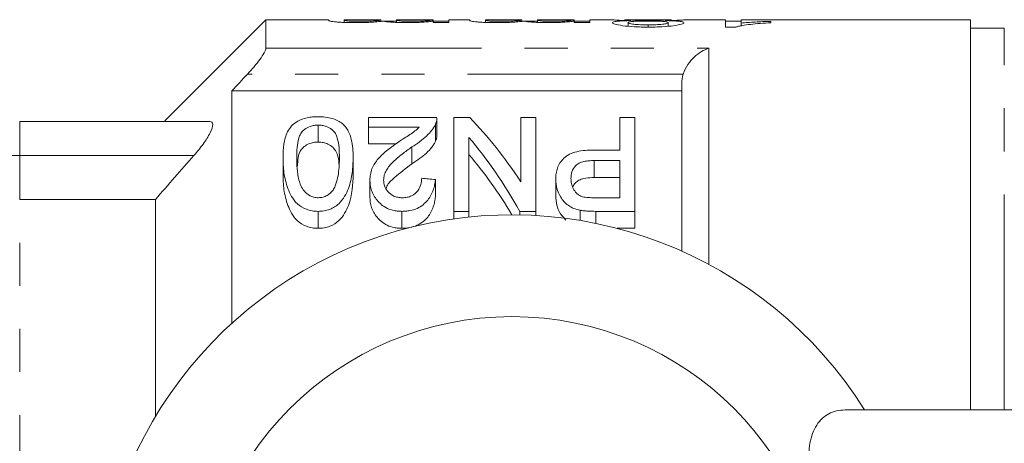
# Model space of a CAD drawing. Units: millimetres. Extents: x 143 to 264, y 93 to 258.
# Drawn here: x 169 to 198, y 116 to 129 of the extents above; entities that cross this region are included whole.
import ezdxf

# ---------------------------------------------------------------- set-up
doc = ezdxf.new("R2010")
doc.units = ezdxf.units.MM
doc.linetypes.add('PHANTOM', pattern=[12.7, 6.35, -1.27, 1.27, -1.27, 1.27, -1.27])

msp = doc.modelspace()

# ---------------------------------------------------------------- linework, layer by layer
at = {"color": 7, "linetype": 'Continuous', "lineweight": 15}
for p, q in [((176.456, 128.69), (173.478, 125.712)), ((178.306, 128.69), (176.456, 128.69)), ((176.456, 127.848), (176.456, 128.69)), ((178.306, 128.69), (178.306, 128.673)), ((179.845, 128.69), (178.768, 128.69)), ((178.768, 128.68), (178.768, 128.69)), ((178.768, 128.609), (178.768, 128.68)), ((179.845, 128.69), (179.845, 128.684)), ((180.306, 128.65), (179.845, 128.65)), ((181.383, 128.69), (180.306, 128.69)), ((180.306, 128.678), (180.306, 128.69)), ((180.306, 128.609), (180.306, 128.678)), ((181.383, 128.69), (181.383, 128.688)), ((181.383, 128.646), (181.383, 128.688)), ((181.845, 128.65), (181.383, 128.65)), ((181.383, 128.646), (181.383, 128.608)), ((181.383, 128.608), (181.845, 128.608)), ((182.46, 128.69), (181.845, 128.69)), ((181.845, 128.608), (181.845, 128.69)), ((182.46, 128.69), (182.46, 128.673)), ((183.999, 128.69), (182.922, 128.69)), ((182.922, 128.68), (182.922, 128.69)), ((182.922, 128.609), (182.922, 128.68)), ((183.999, 128.69), (183.999, 128.684)), ((184.46, 128.65), (183.999, 128.65)), ((185.537, 128.69), (184.46, 128.69)), ((184.46, 128.678), (184.46, 128.69)), ((184.46, 128.609), (184.46, 128.678)), ((185.537, 128.69), (185.537, 128.688)), ((185.537, 128.646), (185.537, 128.688)), ((185.999, 128.65), (185.537, 128.65)), ((185.537, 128.646), (185.537, 128.608)), ((185.537, 128.608), (185.999, 128.608)), ((186.558, 128.69), (185.999, 128.69)), ((185.999, 128.608), (185.999, 128.69)), ((188.406, 128.69), (187.018, 128.69)), ((187.127, 128.497), (187.127, 128.604)), ((187.716, 128.472), (187.716, 128.538)), ((188.306, 128.497), (188.306, 128.601)), ((189.999, 128.69), (188.867, 128.69)), ((189.999, 128.69), (189.999, 128.472)), ((190.46, 128.65), (189.999, 128.65)), ((189.999, 128.472), (190.296, 128.472)), ((197.206, 128.69), (190.46, 128.69)), ((190.46, 128.588), (190.46, 128.69)), ((190.46, 128.503), (190.46, 128.588)), ((191.332, 128.6), (191.332, 128.641)), ((197.206, 117.19), (197.206, 128.69)), ((198.206, 128.44), (197.206, 128.44)), ((188.706, 121.873), (188.706, 126.81)), ((175.456, 126.596), (188.706, 126.596)), ((175.456, 126.596), (175.456, 119.745)), ((174.804, 125.69), (169.206, 125.69)), ((177.995, 125.583), (177.995, 125.083)), ((179.476, 125.527), (179.476, 125.803)), ((179.476, 125.803), (181.495, 125.803)), ((181.455, 125.613), (181.455, 125.113)), ((181.495, 125.284), (181.495, 125.784)), ((181.989, 125.803), (182.463, 125.803)), ((181.989, 123.042), (181.989, 125.803)), ((183.963, 123.916), (183.963, 125.803)), ((183.963, 125.803), (184.412, 125.803)), ((184.412, 125.803), (184.412, 123.042)), ((186.88, 124.848), (186.88, 125.803)), ((186.88, 125.803), (187.329, 125.803)), ((187.329, 125.803), (187.329, 123.042)), ((180.974, 125.527), (179.476, 125.527)), ((179.476, 125.527), (179.476, 125.027)), ((179.476, 125.027), (180.28, 125.027)), ((182.438, 125.218), (182.438, 123.042)), ((180.757, 124.939), (180.757, 124.439)), ((186.114, 124.848), (186.88, 124.848)), ((176.963, 124.628), (176.963, 124.128)), ((179.027, 124.628), (179.027, 124.128)), ((186.88, 124.539), (186.129, 124.539)), ((186.129, 124.539), (186.129, 124.039)), ((186.88, 123.444), (186.88, 124.539)), ((179.521, 123.961), (179.521, 123.461)), ((181.45, 123.979), (181.45, 123.479)), ((184.995, 123.996), (184.995, 123.496)), ((186.129, 124.039), (186.88, 124.039)), ((169.206, 123.391), (173.206, 123.391)), ((173.206, 117), (173.206, 123.391)), ((186.137, 123.444), (186.88, 123.444)), ((177.995, 123.042), (177.995, 122.542)), ((180.466, 123.042), (180.466, 122.542)), ((182.438, 123.042), (181.989, 123.042)), ((181.989, 123.042), (181.989, 122.819)), ((182.438, 123.042), (182.438, 122.874)), ((184.412, 123.042), (183.938, 123.042)), ((183.938, 123.042), (183.938, 122.938)), ((184.412, 123.042), (184.412, 122.92)), ((185.71, 123.076), (185.71, 122.775)), ((187.329, 123.042), (186.175, 123.042)), ((186.175, 123.042), (186.175, 122.689)), ((187.329, 123.042), (187.329, 122.542)), ((186.802, 122.542), (187.329, 122.542)), ((193.517, 117.19), (202.454, 117.19))]:
    msp.add_line(p, q, dxfattribs=at)
at = {"color": 8, "linetype": 'PHANTOM', "lineweight": 0}
for p, q in [((198.206, 117.19), (198.206, 128.44)), ((176.456, 127.848), (189.506, 127.848)), ((189.506, 127.848), (189.506, 121.48)), ((188.749, 127.085), (175.915, 127.085)), ((169.206, 125.69), (169.206, 124.69)), ((169.206, 124.69), (168.206, 124.69)), ((174.339, 124.69), (169.206, 124.69)), ((169.206, 124.69), (169.206, 123.391)), ((169.206, 97.989), (169.206, 123.391))]:
    msp.add_line(p, q, dxfattribs=at)
at = {"color": 7, "linetype": 'Continuous', "lineweight": 15}
msp.add_circle((183.706, 110.69), 9.25, dxfattribs=at)
msp.add_arc((183.706, 110.69), 12.25, 32.0468, 327.9532, dxfattribs=at)
for centre, major_axis, ratio, start_param, end_param in [((177.419, 111.19), (0, 17), 0.580575, 5.558347, 5.746844), ((176.861, 111.19), (0, 17), 0.580733, 5.483873, 5.682875), ((176.861, 110.69), (0, 17), 0.580733, 5.517039, 5.682875), ((80.653, 111.19), (153, 0), 0.111111, 0.851564, 0.855067)]:
    msp.add_ellipse(centre, major_axis=major_axis, ratio=ratio, start_param=start_param, end_param=end_param, dxfattribs=at)
for points, knots in [([(178.306, 128.673), (178.307, 128.67), (178.308, 128.667), (178.319, 128.66), (178.328, 128.657), (178.365, 128.646), (178.407, 128.637), (178.513, 128.625), (178.554, 128.621), (178.648, 128.614), (178.701, 128.611), (178.813, 128.607), (178.872, 128.605), (178.991, 128.603), (179.051, 128.603), (179.112, 128.603)], [0, 0, 0, 0, 0.125, 0.125, 0.25, 0.25, 0.5, 0.5, 0.625, 0.625, 0.75, 0.75, 0.875, 0.875, 1, 1, 1, 1]), ([(179.221, 128.642), (179.181, 128.642), (179.141, 128.643), (179.064, 128.644), (179.027, 128.645), (178.923, 128.649), (178.866, 128.653), (178.797, 128.662), (178.785, 128.666), (178.769, 128.674), (178.768, 128.677), (178.768, 128.68)], [0, 0, 0, 0, 0.125, 0.125, 0.25, 0.25, 0.5, 0.5, 0.75, 0.75, 1, 1, 1, 1]), ([(179.112, 128.603), (179.197, 128.603), (179.282, 128.604), (179.444, 128.609), (179.521, 128.613), (179.658, 128.622), (179.719, 128.627), (179.827, 128.638), (179.873, 128.643), (179.917, 128.648)], [0, 0, 0, 0, 0.25, 0.25, 0.5, 0.5, 0.75, 0.75, 1, 1, 1, 1]), ([(179.845, 128.684), (179.844, 128.681), (179.838, 128.678), (179.803, 128.67), (179.773, 128.665), (179.669, 128.655), (179.594, 128.651), (179.464, 128.646), (179.419, 128.644), (179.321, 128.643), (179.271, 128.642), (179.221, 128.642)], [0, 0, 0, 0, 0.25, 0.25, 0.5, 0.5, 0.75, 0.75, 0.875, 0.875, 1, 1, 1, 1]), ([(179.917, 128.648), (179.942, 128.643), (179.969, 128.637), (180.052, 128.626), (180.106, 128.621), (180.233, 128.612), (180.306, 128.608), (180.461, 128.604), (180.543, 128.603), (180.624, 128.603)], [0, 0, 0, 0, 0.25, 0.25, 0.5, 0.5, 0.75, 0.75, 1, 1, 1, 1]), ([(180.755, 128.642), (180.717, 128.642), (180.68, 128.643), (180.606, 128.644), (180.57, 128.645), (180.47, 128.648), (180.418, 128.652), (180.352, 128.66), (180.333, 128.665), (180.309, 128.672), (180.307, 128.675), (180.306, 128.678)], [0, 0, 0, 0, 0.125, 0.125, 0.25, 0.25, 0.5, 0.5, 0.75, 0.75, 1, 1, 1, 1]), ([(180.624, 128.603), (180.705, 128.603), (180.784, 128.604), (180.937, 128.608), (181.009, 128.612), (181.139, 128.62), (181.199, 128.625), (181.302, 128.635), (181.344, 128.641), (181.383, 128.646)], [0, 0, 0, 0, 0.25, 0.25, 0.5, 0.5, 0.75, 0.75, 1, 1, 1, 1]), ([(181.383, 128.688), (181.383, 128.686), (181.379, 128.683), (181.353, 128.675), (181.334, 128.67), (181.265, 128.662), (181.237, 128.659), (181.166, 128.654), (181.123, 128.651), (181.029, 128.647), (180.977, 128.645), (180.896, 128.644), (180.869, 128.643), (180.812, 128.643), (180.784, 128.642), (180.755, 128.642)], [0, 0, 0, 0, 0.25, 0.25, 0.5, 0.5, 0.625, 0.625, 0.75, 0.75, 0.875, 0.875, 0.9375, 0.9375, 1, 1, 1, 1]), ([(182.46, 128.673), (182.461, 128.67), (182.462, 128.667), (182.473, 128.66), (182.482, 128.657), (182.518, 128.646), (182.561, 128.637), (182.667, 128.625), (182.708, 128.621), (182.802, 128.614), (182.855, 128.611), (182.966, 128.607), (183.025, 128.605), (183.144, 128.603), (183.205, 128.603), (183.265, 128.603)], [0, 0, 0, 0, 0.125, 0.125, 0.25, 0.25, 0.5, 0.5, 0.625, 0.625, 0.75, 0.75, 0.875, 0.875, 1, 1, 1, 1]), ([(183.375, 128.642), (183.335, 128.642), (183.295, 128.643), (183.218, 128.644), (183.18, 128.645), (183.077, 128.649), (183.019, 128.653), (182.951, 128.662), (182.939, 128.666), (182.923, 128.674), (182.922, 128.677), (182.922, 128.68)], [0, 0, 0, 0, 0.125, 0.125, 0.25, 0.25, 0.5, 0.5, 0.75, 0.75, 1, 1, 1, 1]), ([(183.265, 128.603), (183.351, 128.603), (183.435, 128.604), (183.598, 128.609), (183.674, 128.613), (183.812, 128.622), (183.873, 128.627), (183.981, 128.638), (184.027, 128.643), (184.071, 128.648)], [0, 0, 0, 0, 0.25, 0.25, 0.5, 0.5, 0.75, 0.75, 1, 1, 1, 1]), ([(183.999, 128.684), (183.998, 128.681), (183.992, 128.678), (183.957, 128.67), (183.927, 128.665), (183.823, 128.655), (183.748, 128.651), (183.618, 128.646), (183.572, 128.644), (183.475, 128.643), (183.425, 128.642), (183.375, 128.642)], [0, 0, 0, 0, 0.25, 0.25, 0.5, 0.5, 0.75, 0.75, 0.875, 0.875, 1, 1, 1, 1]), ([(184.071, 128.648), (184.096, 128.643), (184.123, 128.637), (184.206, 128.626), (184.26, 128.621), (184.386, 128.612), (184.46, 128.608), (184.615, 128.604), (184.697, 128.603), (184.778, 128.603)], [0, 0, 0, 0, 0.25, 0.25, 0.5, 0.5, 0.75, 0.75, 1, 1, 1, 1]), ([(184.909, 128.642), (184.871, 128.642), (184.834, 128.643), (184.76, 128.644), (184.724, 128.645), (184.624, 128.648), (184.572, 128.652), (184.506, 128.66), (184.487, 128.665), (184.463, 128.672), (184.461, 128.675), (184.46, 128.678)], [0, 0, 0, 0, 0.125, 0.125, 0.25, 0.25, 0.5, 0.5, 0.75, 0.75, 1, 1, 1, 1]), ([(184.778, 128.603), (184.858, 128.603), (184.938, 128.604), (185.091, 128.608), (185.163, 128.612), (185.293, 128.62), (185.353, 128.625), (185.456, 128.635), (185.498, 128.641), (185.537, 128.646)], [0, 0, 0, 0, 0.25, 0.25, 0.5, 0.5, 0.75, 0.75, 1, 1, 1, 1]), ([(185.537, 128.688), (185.537, 128.686), (185.533, 128.683), (185.507, 128.675), (185.488, 128.67), (185.419, 128.662), (185.391, 128.659), (185.319, 128.654), (185.277, 128.651), (185.183, 128.647), (185.131, 128.645), (185.05, 128.644), (185.023, 128.643), (184.966, 128.643), (184.937, 128.642), (184.909, 128.642)], [0, 0, 0, 0, 0.25, 0.25, 0.5, 0.5, 0.625, 0.625, 0.75, 0.75, 0.875, 0.875, 0.9375, 0.9375, 1, 1, 1, 1]), ([(186.563, 128.69), (186.564, 128.69), (186.573, 128.689), (186.62, 128.686), (186.66, 128.684), (186.768, 128.678), (186.839, 128.674), (186.963, 128.669), (187.008, 128.668), (187.103, 128.665), (187.152, 128.664), (187.203, 128.663)], [0, 0, 0, 0, 0.25, 0.25, 0.5, 0.5, 0.75, 0.75, 0.875, 0.875, 1, 1, 1, 1]), ([(187.203, 128.663), (187.125, 128.661), (187.049, 128.659), (186.914, 128.653), (186.852, 128.649), (186.756, 128.639), (186.72, 128.632), (186.675, 128.619), (186.668, 128.611), (186.665, 128.602)], [0, 0, 0, 0, 0.25, 0.25, 0.5, 0.5, 0.75, 0.75, 1, 1, 1, 1]), ([(186.665, 128.602), (186.667, 128.596), (186.671, 128.588), (186.696, 128.574), (186.714, 128.566), (186.793, 128.543), (186.872, 128.527), (187.068, 128.5), (187.187, 128.489), (187.38, 128.478), (187.447, 128.476), (187.584, 128.472), (187.654, 128.472), (187.723, 128.472)], [0, 0, 0, 0, 0.125, 0.125, 0.25, 0.25, 0.5, 0.5, 0.75, 0.75, 0.875, 0.875, 1, 1, 1, 1]), ([(187.727, 128.675), (187.678, 128.675), (187.628, 128.675), (187.532, 128.675), (187.485, 128.676), (187.347, 128.678), (187.268, 128.68), (187.143, 128.685), (187.096, 128.687), (187.036, 128.689), (187.026, 128.69), (187.024, 128.69)], [0, 0, 0, 0, 0.125, 0.125, 0.25, 0.25, 0.5, 0.5, 0.75, 0.75, 1, 1, 1, 1]), ([(187.127, 128.604), (187.129, 128.607), (187.13, 128.611), (187.142, 128.618), (187.153, 128.621), (187.195, 128.63), (187.238, 128.635), (187.347, 128.643), (187.415, 128.646), (187.558, 128.649), (187.635, 128.649), (187.712, 128.65)], [0, 0, 0, 0, 0.125, 0.125, 0.25, 0.25, 0.5, 0.5, 0.75, 0.75, 1, 1, 1, 1]), ([(187.716, 128.538), (187.639, 128.538), (187.563, 128.539), (187.415, 128.546), (187.347, 128.551), (187.239, 128.564), (187.195, 128.572), (187.153, 128.584), (187.142, 128.588), (187.13, 128.596), (187.128, 128.6), (187.127, 128.604)], [0, 0, 0, 0, 0.25, 0.25, 0.5, 0.5, 0.75, 0.75, 0.875, 0.875, 1, 1, 1, 1]), ([(187.712, 128.65), (187.79, 128.649), (187.868, 128.649), (187.98, 128.646), (188.017, 128.645), (188.084, 128.643), (188.116, 128.641), (188.199, 128.635), (188.241, 128.629), (188.282, 128.62), (188.292, 128.616), (188.303, 128.609), (188.305, 128.605), (188.306, 128.601)], [0, 0, 0, 0, 0.25, 0.25, 0.375, 0.375, 0.5, 0.5, 0.75, 0.75, 0.875, 0.875, 1, 1, 1, 1]), ([(188.306, 128.601), (188.304, 128.598), (188.303, 128.594), (188.29, 128.586), (188.279, 128.582), (188.234, 128.57), (188.191, 128.563), (188.08, 128.55), (188.013, 128.545), (187.869, 128.539), (187.793, 128.538), (187.716, 128.538)], [0, 0, 0, 0, 0.125, 0.125, 0.25, 0.25, 0.5, 0.5, 0.75, 0.75, 1, 1, 1, 1]), ([(187.723, 128.472), (187.791, 128.472), (187.859, 128.472), (187.992, 128.475), (188.058, 128.478), (188.25, 128.488), (188.369, 128.499), (188.565, 128.526), (188.643, 128.541), (188.72, 128.564), (188.738, 128.572), (188.762, 128.587), (188.766, 128.594), (188.768, 128.601)], [0, 0, 0, 0, 0.125, 0.125, 0.25, 0.25, 0.5, 0.5, 0.75, 0.75, 0.875, 0.875, 1, 1, 1, 1]), ([(188.409, 128.69), (188.407, 128.69), (188.406, 128.69), (188.393, 128.689), (188.383, 128.689), (188.342, 128.687), (188.296, 128.685), (188.175, 128.68), (188.097, 128.678), (187.965, 128.676), (187.919, 128.675), (187.823, 128.675), (187.775, 128.675), (187.727, 128.675)], [0, 0, 0, 0, 0.125, 0.125, 0.25, 0.25, 0.5, 0.5, 0.75, 0.75, 0.875, 0.875, 1, 1, 1, 1]), ([(188.217, 128.663), (188.269, 128.664), (188.32, 128.665), (188.417, 128.667), (188.463, 128.669), (188.593, 128.673), (188.663, 128.677), (188.775, 128.683), (188.813, 128.686), (188.86, 128.689), (188.869, 128.69), (188.87, 128.69)], [0, 0, 0, 0, 0.125, 0.125, 0.25, 0.25, 0.5, 0.5, 0.75, 0.75, 1, 1, 1, 1]), ([(188.768, 128.601), (188.764, 128.61), (188.759, 128.618), (188.714, 128.632), (188.679, 128.638), (188.581, 128.648), (188.518, 128.652), (188.378, 128.659), (188.298, 128.661), (188.217, 128.663)], [0, 0, 0, 0, 0.25, 0.25, 0.5, 0.5, 0.75, 0.75, 1, 1, 1, 1]), ([(190.296, 128.472), (190.323, 128.48), (190.35, 128.488), (190.414, 128.504), (190.449, 128.511), (190.561, 128.531), (190.644, 128.542), (190.822, 128.563), (190.917, 128.572), (191.118, 128.588), (191.224, 128.594), (191.332, 128.6)], [0, 0, 0, 0, 0.125, 0.125, 0.25, 0.25, 0.5, 0.5, 0.75, 0.75, 1, 1, 1, 1]), ([(191.332, 128.641), (191.251, 128.639), (191.171, 128.636), (191.017, 128.629), (190.942, 128.625), (190.794, 128.616), (190.723, 128.612), (190.586, 128.601), (190.522, 128.595), (190.46, 128.588)], [0, 0, 0, 0, 0.25, 0.25, 0.5, 0.5, 0.75, 0.75, 1, 1, 1, 1]), ([(175.915, 127.085), (175.982, 127.157), (176.047, 127.229), (176.17, 127.375), (176.229, 127.449), (176.331, 127.588), (176.376, 127.656), (176.439, 127.771), (176.456, 127.818), (176.456, 127.848)], [0, 0, 0, 0, 0.25, 0.25, 0.5, 0.5, 0.75, 0.75, 1, 1, 1, 1]), ([(188.749, 127.085), (188.782, 127.188), (188.83, 127.282), (188.943, 127.451), (189.006, 127.524), (189.142, 127.652), (189.212, 127.705), (189.357, 127.791), (189.432, 127.825), (189.506, 127.848)], [0, 0, 0, 0, 0.25, 0.25, 0.5, 0.5, 0.75, 0.75, 1, 1, 1, 1]), ([(174.804, 125.69), (174.858, 125.69), (174.89, 125.661), (174.893, 125.543), (174.864, 125.453), (174.761, 125.25), (174.689, 125.137), (174.527, 124.912), (174.435, 124.799), (174.339, 124.69)], [0, 0, 0, 0, 0.25, 0.25, 0.5, 0.5, 0.75, 0.75, 1, 1, 1, 1]), ([(176.963, 124.628), (176.965, 124.763), (176.97, 124.894), (177.009, 125.15), (177.039, 125.274), (177.129, 125.448), (177.166, 125.505), (177.264, 125.611), (177.324, 125.661), (177.476, 125.745), (177.568, 125.778), (177.721, 125.81), (177.775, 125.817), (177.884, 125.828), (177.94, 125.829), (177.995, 125.83)], [0, 0, 0, 0, 0.25, 0.25, 0.5, 0.5, 0.625, 0.625, 0.75, 0.75, 0.875, 0.875, 0.9375, 0.9375, 1, 1, 1, 1]), ([(177.995, 125.583), (177.954, 125.582), (177.914, 125.581), (177.836, 125.568), (177.798, 125.558), (177.696, 125.523), (177.639, 125.49), (177.546, 125.417), (177.51, 125.376), (177.46, 125.291), (177.442, 125.246), (177.374, 125.019), (177.369, 124.826), (177.367, 124.626)], [0, 0, 0, 0, 0.0625, 0.0625, 0.125, 0.125, 0.25, 0.25, 0.375, 0.375, 0.5, 0.5, 1, 1, 1, 1]), ([(177.995, 125.83), (178.067, 125.828), (178.138, 125.826), (178.278, 125.809), (178.345, 125.796), (178.469, 125.761), (178.526, 125.738), (178.629, 125.687), (178.673, 125.656), (178.714, 125.625)], [0, 0, 0, 0, 0.25, 0.25, 0.5, 0.5, 0.75, 0.75, 1, 1, 1, 1]), ([(178.623, 124.626), (178.622, 124.826), (178.616, 125.019), (178.548, 125.246), (178.532, 125.29), (178.481, 125.376), (178.445, 125.417), (178.351, 125.49), (178.297, 125.523), (178.194, 125.559), (178.156, 125.568), (178.078, 125.58), (178.036, 125.582), (177.995, 125.583)], [0, 0, 0, 0, 0.5, 0.5, 0.625, 0.625, 0.75, 0.75, 0.875, 0.875, 0.9375, 0.9375, 1, 1, 1, 1]), ([(178.714, 125.625), (178.75, 125.59), (178.784, 125.555), (178.84, 125.481), (178.863, 125.442), (178.924, 125.324), (178.952, 125.242), (178.994, 125.073), (179.007, 124.986), (179.024, 124.809), (179.026, 124.719), (179.027, 124.628)], [0, 0, 0, 0, 0.125, 0.125, 0.25, 0.25, 0.5, 0.5, 0.75, 0.75, 1, 1, 1, 1]), ([(181.455, 125.613), (181.44, 125.583), (181.426, 125.553), (181.39, 125.493), (181.369, 125.463), (181.3, 125.374), (181.248, 125.316), (181.066, 125.146), (180.914, 125.042), (180.757, 124.939)], [0, 0, 0, 0, 0.125, 0.125, 0.25, 0.25, 0.5, 0.5, 1, 1, 1, 1]), ([(181.494, 125.784), (181.494, 125.763), (181.493, 125.725), (181.478, 125.667), (181.463, 125.631), (181.455, 125.613)], [0, 0, 0, 0, 0.365853, 0.682013, 1, 1, 1, 1]), ([(180.371, 125.092), (180.481, 125.163), (180.589, 125.234), (180.749, 125.339), (180.802, 125.374), (180.896, 125.448), (180.935, 125.487), (180.974, 125.527)], [0, 0, 0, 0, 0.5, 0.5, 0.75, 0.75, 1, 1, 1, 1]), ([(181.455, 125.113), (181.466, 125.14), (181.485, 125.186), (181.495, 125.243), (181.495, 125.272), (181.495, 125.284)], [0, 0, 0, 0, 0.4773, 0.793396, 1, 1, 1, 1]), ([(177.388, 124.372), (177.391, 124.456), (177.399, 124.631), (177.462, 124.835), (177.613, 124.979), (177.761, 125.054), (177.903, 125.081), (177.975, 125.083), (177.995, 125.083)], [0, 0, 0, 0, 0.275135, 0.570328, 0.714199, 0.858841, 0.960322, 1, 1, 1, 1]), ([(177.995, 125.083), (178.048, 125.081), (178.152, 125.075), (178.307, 125.02), (178.443, 124.929), (178.558, 124.761), (178.605, 124.569), (178.612, 124.416), (178.614, 124.36)], [0, 0, 0, 0, 0.099474, 0.199624, 0.34548, 0.50901, 0.818596, 1, 1, 1, 1]), ([(179.521, 123.961), (179.522, 124.018), (179.526, 124.075), (179.546, 124.185), (179.562, 124.239), (179.624, 124.398), (179.69, 124.5), (179.848, 124.687), (179.944, 124.774), (180.15, 124.938), (180.26, 125.016), (180.371, 125.092)], [0, 0, 0, 0, 0.125, 0.125, 0.25, 0.25, 0.5, 0.5, 0.75, 0.75, 1, 1, 1, 1]), ([(180.757, 124.439), (180.914, 124.542), (181.065, 124.646), (181.248, 124.816), (181.3, 124.874), (181.369, 124.963), (181.39, 124.993), (181.426, 125.053), (181.44, 125.083), (181.455, 125.113)], [0, 0, 0, 0, 0.5, 0.5, 0.75, 0.75, 0.875, 0.875, 1, 1, 1, 1]), ([(180.757, 124.939), (180.66, 124.871), (180.564, 124.802), (180.379, 124.657), (180.29, 124.583), (180.128, 124.425), (180.056, 124.343), (179.981, 124.207), (179.96, 124.16), (179.932, 124.063), (179.928, 124.013), (179.925, 123.963)], [0, 0, 0, 0, 0.25, 0.25, 0.5, 0.5, 0.75, 0.75, 0.875, 0.875, 1, 1, 1, 1]), ([(184.995, 123.996), (184.996, 124.051), (184.999, 124.106), (185.016, 124.213), (185.028, 124.265), (185.082, 124.42), (185.143, 124.52), (185.277, 124.653), (185.332, 124.693), (185.463, 124.757), (185.539, 124.782), (185.696, 124.818), (185.779, 124.83), (185.945, 124.845), (186.029, 124.846), (186.114, 124.848)], [0, 0, 0, 0, 0.125, 0.125, 0.25, 0.25, 0.5, 0.5, 0.625, 0.625, 0.75, 0.75, 0.875, 0.875, 1, 1, 1, 1]), ([(177.995, 123.042), (177.936, 123.044), (177.877, 123.047), (177.762, 123.067), (177.706, 123.083), (177.549, 123.143), (177.458, 123.201), (177.311, 123.332), (177.258, 123.408), (177.172, 123.56), (177.138, 123.639), (177.05, 123.872), (177.011, 124.027), (176.969, 124.332), (176.965, 124.482), (176.963, 124.628)], [0, 0, 0, 0, 0.0625, 0.0625, 0.125, 0.125, 0.25, 0.25, 0.375, 0.375, 0.5, 0.5, 0.75, 0.75, 1, 1, 1, 1]), ([(177.367, 124.626), (177.369, 124.414), (177.376, 124.193), (177.446, 123.911), (177.463, 123.855), (177.512, 123.744), (177.547, 123.689), (177.635, 123.587), (177.689, 123.539), (177.791, 123.484), (177.83, 123.469), (177.912, 123.449), (177.956, 123.445), (177.999, 123.444)], [0, 0, 0, 0, 0.5, 0.5, 0.625, 0.625, 0.75, 0.75, 0.875, 0.875, 0.9375, 0.9375, 1, 1, 1, 1]), ([(179.027, 124.628), (179.025, 124.482), (179.019, 124.333), (178.979, 124.028), (178.945, 123.871), (178.857, 123.638), (178.821, 123.561), (178.73, 123.409), (178.675, 123.335), (178.567, 123.234), (178.527, 123.203), (178.439, 123.146), (178.39, 123.121), (178.285, 123.082), (178.229, 123.066), (178.114, 123.046), (178.055, 123.043), (177.995, 123.042)], [0, 0, 0, 0, 0.25, 0.25, 0.5, 0.5, 0.625, 0.625, 0.75, 0.75, 0.8125, 0.8125, 0.875, 0.875, 0.9375, 0.9375, 1, 1, 1, 1]), ([(178.436, 123.67), (178.459, 123.71), (178.482, 123.749), (178.516, 123.83), (178.529, 123.87), (178.565, 123.992), (178.581, 124.073), (178.616, 124.315), (178.622, 124.473), (178.623, 124.626)], [0, 0, 0, 0, 0.125, 0.125, 0.25, 0.25, 0.5, 0.5, 1, 1, 1, 1]), ([(179.999, 123.706), (180.006, 123.731), (180.038, 123.855), (180.314, 124.106), (180.582, 124.308), (180.757, 124.439)], [0, 0, 0, 0, 0.082944, 0.404325, 1, 1, 1, 1]), ([(186.129, 124.539), (186.077, 124.538), (186.026, 124.537), (185.924, 124.528), (185.874, 124.52), (185.776, 124.498), (185.73, 124.483), (185.648, 124.443), (185.614, 124.419), (185.528, 124.336), (185.494, 124.273), (185.45, 124.143), (185.445, 124.076), (185.444, 124.008)], [0, 0, 0, 0, 0.125, 0.125, 0.25, 0.25, 0.375, 0.375, 0.5, 0.5, 0.75, 0.75, 1, 1, 1, 1]), ([(176.963, 124.128), (176.965, 123.982), (176.969, 123.834), (177.011, 123.529), (177.049, 123.374), (177.136, 123.142), (177.17, 123.065), (177.255, 122.913), (177.308, 122.836), (177.454, 122.703), (177.546, 122.645), (177.704, 122.584), (177.76, 122.567), (177.876, 122.547), (177.935, 122.544), (177.995, 122.542)], [0, 0, 0, 0, 0.25, 0.25, 0.5, 0.5, 0.625, 0.625, 0.75, 0.75, 0.875, 0.875, 0.9375, 0.9375, 1, 1, 1, 1]), ([(177.995, 122.542), (178.055, 122.543), (178.115, 122.547), (178.23, 122.567), (178.287, 122.582), (178.445, 122.641), (178.533, 122.702), (178.676, 122.836), (178.732, 122.912), (178.822, 123.063), (178.858, 123.14), (179.005, 123.532), (179.023, 123.837), (179.027, 124.128)], [0, 0, 0, 0, 0.0625, 0.0625, 0.125, 0.125, 0.25, 0.25, 0.375, 0.375, 0.5, 0.5, 1, 1, 1, 1]), ([(180.466, 123.042), (180.428, 123.043), (180.39, 123.044), (180.315, 123.051), (180.278, 123.056), (180.168, 123.079), (180.098, 123.101), (179.972, 123.161), (179.914, 123.198), (179.815, 123.278), (179.772, 123.322), (179.658, 123.46), (179.605, 123.558), (179.535, 123.759), (179.524, 123.861), (179.521, 123.961)], [0, 0, 0, 0, 0.0625, 0.0625, 0.125, 0.125, 0.25, 0.25, 0.375, 0.375, 0.5, 0.5, 0.75, 0.75, 1, 1, 1, 1]), ([(179.925, 123.963), (179.926, 123.905), (179.934, 123.848), (179.973, 123.734), (180.007, 123.678), (180.097, 123.576), (180.154, 123.528), (180.263, 123.477), (180.303, 123.465), (180.387, 123.448), (180.431, 123.445), (180.474, 123.444)], [0, 0, 0, 0, 0.25, 0.25, 0.5, 0.5, 0.75, 0.75, 0.875, 0.875, 1, 1, 1, 1]), ([(181.45, 123.979), (181.445, 123.928), (181.438, 123.877), (181.418, 123.774), (181.404, 123.722), (181.35, 123.569), (181.3, 123.465), (181.145, 123.277), (181.041, 123.19), (180.844, 123.1), (180.774, 123.078), (180.66, 123.057), (180.622, 123.051), (180.544, 123.044), (180.505, 123.043), (180.466, 123.042)], [0, 0, 0, 0, 0.125, 0.125, 0.25, 0.25, 0.5, 0.5, 0.75, 0.75, 0.875, 0.875, 0.9375, 0.9375, 1, 1, 1, 1]), ([(180.474, 123.444), (180.523, 123.445), (180.57, 123.448), (180.663, 123.466), (180.706, 123.481), (180.824, 123.538), (180.885, 123.591), (180.975, 123.706), (181.003, 123.767), (181.039, 123.893), (181.045, 123.956), (181.047, 124.018)], [0, 0, 0, 0, 0.125, 0.125, 0.25, 0.25, 0.5, 0.5, 0.75, 0.75, 1, 1, 1, 1]), ([(185.71, 123.076), (185.645, 123.091), (185.581, 123.107), (185.463, 123.155), (185.408, 123.186), (185.265, 123.288), (185.196, 123.373), (185.092, 123.546), (185.055, 123.637), (185.018, 123.771), (185.009, 123.816), (184.998, 123.906), (184.996, 123.951), (184.995, 123.996)], [0, 0, 0, 0, 0.125, 0.125, 0.25, 0.25, 0.5, 0.5, 0.75, 0.75, 0.875, 0.875, 1, 1, 1, 1]), ([(185.444, 124.008), (185.445, 123.959), (185.448, 123.909), (185.47, 123.81), (185.487, 123.76), (185.536, 123.665), (185.567, 123.618), (185.632, 123.555), (185.656, 123.535), (185.712, 123.499), (185.745, 123.486), (185.778, 123.474)], [0, 0, 0, 0, 0.25, 0.25, 0.5, 0.5, 0.75, 0.75, 0.875, 0.875, 1, 1, 1, 1]), ([(185.498, 123.771), (185.52, 123.809), (185.561, 123.879), (185.673, 123.963), (185.843, 124.021), (186.002, 124.037), (186.106, 124.038), (186.129, 124.039)], [0, 0, 0, 0, 0.228449, 0.423992, 0.620153, 0.917996, 1, 1, 1, 1]), ([(177.999, 123.444), (178.048, 123.445), (178.095, 123.449), (178.185, 123.474), (178.226, 123.491), (178.3, 123.535), (178.332, 123.559), (178.388, 123.612), (178.412, 123.641), (178.436, 123.67)], [0, 0, 0, 0, 0.25, 0.25, 0.5, 0.5, 0.75, 0.75, 1, 1, 1, 1]), ([(179.521, 123.461), (179.524, 123.361), (179.535, 123.26), (179.603, 123.061), (179.657, 122.962), (179.809, 122.778), (179.906, 122.692), (180.098, 122.601), (180.167, 122.579), (180.276, 122.557), (180.314, 122.551), (180.39, 122.544), (180.428, 122.543), (180.466, 122.542)], [0, 0, 0, 0, 0.25, 0.25, 0.5, 0.5, 0.75, 0.75, 0.875, 0.875, 0.9375, 0.9375, 1, 1, 1, 1]), ([(180.466, 122.542), (180.544, 122.544), (180.622, 122.549), (180.773, 122.578), (180.846, 122.601), (180.976, 122.661), (181.037, 122.698), (181.14, 122.779), (181.184, 122.824), (181.301, 122.966), (181.35, 123.068), (181.404, 123.222), (181.418, 123.274), (181.438, 123.377), (181.445, 123.428), (181.45, 123.479)], [0, 0, 0, 0, 0.125, 0.125, 0.25, 0.25, 0.375, 0.375, 0.5, 0.5, 0.75, 0.75, 0.875, 0.875, 1, 1, 1, 1]), ([(184.995, 123.496), (185.012, 123.316), (185.035, 123.064), (185.237, 122.845), (185.295, 122.782)], [0, 0, 0, 0, 0.713688, 1, 1, 1, 1]), ([(185.778, 123.474), (185.807, 123.467), (185.836, 123.46), (185.866, 123.456), (185.895, 123.453), (185.926, 123.45), (185.956, 123.449), (185.986, 123.447), (186.016, 123.446), (186.046, 123.445), (186.077, 123.445), (186.107, 123.444), (186.137, 123.444)], [0, 0, 0, 0, 0.0000906685, 0.0000906685, 0.0000906685, 0.0001811626, 0.0001811626, 0.0001811626, 0.0002717792, 0.0002717792, 0.0002717792, 0.0003625289, 0.0003625289, 0.0003625289, 0.0003625289]), ([(186.175, 123.042), (186.097, 123.043), (186.019, 123.044), (185.902, 123.051), (185.863, 123.054), (185.786, 123.062), (185.748, 123.069), (185.71, 123.076)], [0, 0, 0, 0, 0.5, 0.5, 0.75, 0.75, 1, 1, 1, 1]), ([(192.541, 115.19), (192.5, 115.426), (192.418, 115.898), (192.524, 116.518), (192.81, 116.965), (193.177, 117.167), (193.43, 117.184), (193.517, 117.19)], [0, 0, 0, 0, 0.232151, 0.464515, 0.688596, 0.892574, 1, 1, 1, 1])]:
    msp.add_open_spline(points, degree=3, knots=knots, dxfattribs=at)
for points in [[(175.915, 127.085), (175.762, 126.922), (175.609, 126.759), (175.456, 126.596)], [(188.706, 126.81), (188.706, 126.904), (188.721, 126.996), (188.749, 127.085)], [(174.339, 124.69), (173.959, 124.259), (173.581, 123.826), (173.206, 123.391)]]:
    msp.add_open_spline(points, degree=3, dxfattribs=at)

doc.saveas('drawing.dxf')
